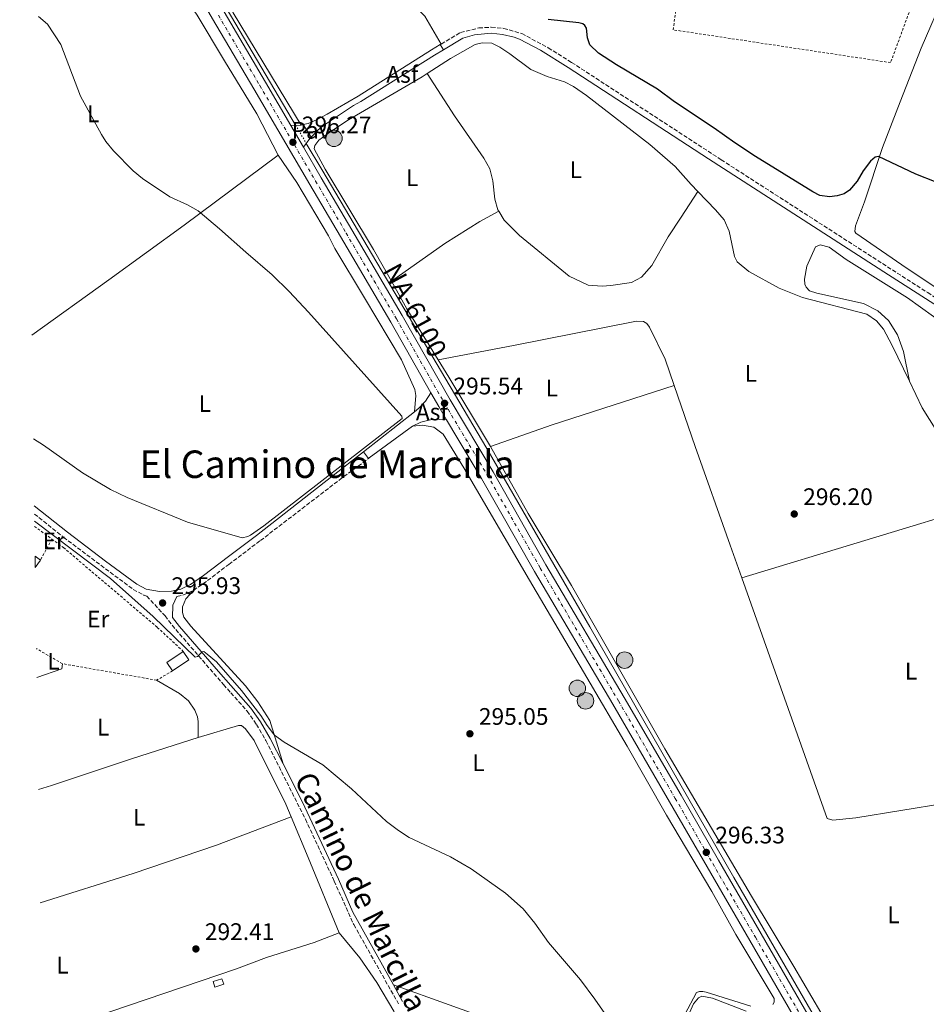
# Model space of a CAD drawing. Units: metres. Extents: x 601163 to 604627, y 4692152 to 4694515.
# Drawn here: x 601174 to 601554, y 4693078 to 4693490 of the extents above; entities that cross this region are included whole.
import ezdxf
from ezdxf.enums import TextEntityAlignment as Align

# ---------------------------------------------------------------- set-up
doc = ezdxf.new("R2010")
doc.units = ezdxf.units.M
doc.header["$MEASUREMENT"] = 0
for name, pattern in [('DGN Style 2', [1.7399219301090239, 1.043953158065414, -0.6959687720436097]), ('DGN Style 3', [2.435890702152634, 1.739921930109024, -0.6959687720436097]), ('DGN Style 4', [2.7856150101045474, 1.391937544087219, -0.6959687720436097, 0.001739921930109024, -0.6959687720436097]), ('DGN Style 5', [1.217945351076317, 0.5219765790327072, -0.6959687720436097])]:
    doc.linetypes.add(name, pattern=pattern)
for name, color, linetype, lineweight in [('Acequia sin especificar', 4, 'Continuous', 0), ('Acequia sin especificar no vista', 4, 'DGN Style 5', 0), ('Asfalto', 7, 'Continuous', 0), ('Camino', 7, 'DGN Style 3', 0), ('Carretera', 9, 'Continuous', 0), ('Caseta-cabaña', 1, 'Continuous', 0), ('Cota de punto acotado terreno', 7, 'Continuous', 0), ('Curva de nivel directora', 30, 'Continuous', 30), ('Curva de nivel intermedia', 30, 'Continuous', 0), ('Edificio', 1, 'Continuous', 13), ('Eje de carretera', 7, 'DGN Style 4', 0), ('Etiqueta de uso rústico', 92, 'Continuous', 0), ('Línea blanca (vial)', 7, 'Continuous', 13), ('Línea de asfalto', 7, 'Continuous', 13), ('Línea de cambio de uso (parcela vista)', 92, 'Continuous', 0), ('Línea de pavimento', 1, 'Continuous', 0), ('Margen derecho', 7, 'Continuous', 0), ('Pavimento', 7, 'Continuous', 0), ('Pozo puntual', 7, 'Continuous', 0), ('Punto acotado terreno (símbolo)', 7, 'Continuous', 0), ('Tela metálica o alambrada', 7, 'DGN Style 2', 0), ('Texto de Carretera Red Local', 1, 'Continuous', 0), ('Texto de Área (paraje) menor', 7, 'Continuous', 0)]:
    doc.layers.add(name, color=color, linetype=linetype, lineweight=lineweight)
doc.styles.add('Style-Arial', font='arial.ttf')

# ---------------------------------------------------------------- blocks, each defined once
blk = doc.blocks.new('5POZO')
at = {"layer": 'Acequia sin especificar', "linetype": 'Continuous', "lineweight": 0}
h = blk.add_hatch(color=151, dxfattribs=at)
edge = h.paths.add_edge_path()
edge.add_arc((0, 0), 0.3456, 0, 360)
at = {"layer": 'Acequia sin especificar', "color": 4, "linetype": 'Continuous', "lineweight": 0}
blk.add_circle((0, 0), 0.3456, dxfattribs=at)
blk = doc.blocks.new('5PATER')
at = {"layer": 'Punto acotado terreno (símbolo)', "linetype": 'Continuous', "lineweight": 0}
h = blk.add_hatch(color=51, dxfattribs=at)
edge = h.paths.add_edge_path()
edge.add_ellipse((0, 0), major_axis=(-0.1095731443231308, -0.1110710700762829), ratio=0.9994222409660317, start_angle=0, end_angle=360)

msp = doc.modelspace()

# ---------------------------------------------------------------- linework, layer by layer
at = {"layer": 'Acequia sin especificar', "color": 4, "linetype": 'Continuous', "lineweight": 0}
for points in [[(601194.4600000001, 4693650.230000001, 297.4900000000052), (601217.1900000004, 4693577.039999999, 297.3500000000058), (601230.8300000001, 4693546.58, 296.9600000000065), (601259.0099999999, 4693497.480000001, 296.8300000000018), (601289.4500000002, 4693445.970000001, 296.1199999999953)], [(601293.9199999999, 4693438.41, 296.0200000000041), (601300.3799999999, 4693427.470000001, 295.8699999999953), (601369.4800000006, 4693310.630000001, 295.2899999999936), (601412.6699999999, 4693236.07, 295.1999999999971), (601472.8899999997, 4693131.140000001, 296.1300000000047), (601553.8099999996, 4692991.57, 294.3600000000006), (601591.0599999996, 4692928.710000001, 294.2299999999959)]]:
    msp.add_polyline3d(points, dxfattribs=at)
at = {"layer": 'Acequia sin especificar no vista', "color": 4, "linetype": 'DGN Style 5', "lineweight": 0, "extrusion": (0.005794696631676828, -0.009800426519620079, 0.9999351844649633), "elevation": -42217.38159539043, "flags": 128}
msp.add_lwpolyline([(601277.6377359178, 4693257.616914667), (601282.1082403592, 4693250.056551578)], dxfattribs=at)
at = {"layer": 'Camino', "color": 7, "linetype": 'DGN Style 3', "lineweight": 0, "extrusion": (-0.01684210546392948, -0.009952153228851532, 0.9998086307537316), "elevation": -56541.06654849158, "flags": 128}
msp.add_lwpolyline([(-3734816.845933856, 2904878.692088952), (-3734816.845933856, 2904879.203264072)], dxfattribs=at)
at = {"layer": 'Camino', "color": 7, "linetype": 'DGN Style 3', "lineweight": 0, "elevation": 296.0299999999989, "flags": 128}
msp.add_lwpolyline([(601239.7699999987, 4693248.739999998), (601242.280000001, 4693249.289999999), (601246.6200000016, 4693251.289999999)], dxfattribs=at)
at = {"layer": 'Camino', "color": 7, "linetype": 'DGN Style 3', "lineweight": 0}
for points in [[(601350.4400000013, 4693480, 297.2299999999959), (601358.5199999993, 4693484.820000002, 297.5599999999976), (601366.1299999978, 4693486.730000002, 297.6100000000006), (601371.3599999981, 4693487.04, 297.679999999993), (601376.5700000006, 4693486.56, 297.7799999999989), (601384.11, 4693484.390000002, 297.9799999999959), (601395.2399999988, 4693478.430000001, 298.3600000000006), (601404.9799999997, 4693472.330000003, 298.6499999999944), (601467.6299999974, 4693431.57, 298.3699999999955), (601554.129999999, 4693375.920000004, 298.7200000000013), (601641.3999999971, 4693320.080000004, 300.3699999999954), (601693.8000000009, 4693286.25, 300.9199999999983), (601715.5399999982, 4693271.960000004, 301.3600000000005), (601719.4999999988, 4693268.910000001, 301.2100000000065), (601726.6499999991, 4693262, 301.1900000000024)], [(601246.6200000016, 4693251.289999999, 296.0299999999989), (601252.5000000001, 4693255.359999999, 296.0299999999989), (601261.4499999998, 4693262.120000001, 295.9700000000011), (601274.7100000011, 4693272.13, 295.8699999999955), (601307.7399999984, 4693297.480000001, 294.9600000000065), (601319.8999999977, 4693306.480000001, 294.9600000000065)], [(601180.0699999991, 4693283.239999999, 295.4299999999931), (601192.2899999989, 4693273.5, 295.5299999999988), (601221.4699999992, 4693251.640000002, 295.5399999999937), (601225.8700000002, 4693249.309999999, 295.7899999999936), (601227.1499999987, 4693248.899999999, 295.8500000000059), (601234.7500000006, 4693240.580000003, 296), (601239.2399999988, 4693234.880000001, 295.6900000000023), (601259.2600000015, 4693211.830000003, 294.1699999999984), (601262.3199999994, 4693208.390000002, 294.1199999999955), (601269.1299999978, 4693200.730000001, 294.0399999999936), (601273.0700000006, 4693195.170000004, 294.0399999999936), (601277.0200000001, 4693188.370000001, 294.199999999997), (601293.5599999982, 4693155.460000004, 294.0299999999989), (601305.6099999981, 4693129.580000004, 294.0399999999936), (601313.8099999989, 4693111.330000003, 293.7200000000012), (601332.4999999995, 4693078.230000001, 293.3800000000049)]]:
    msp.add_polyline3d(points, dxfattribs=at)
at = {"layer": 'Carretera', "color": 9, "linetype": 'Continuous', "lineweight": 0}
for points in [[(601259.5500000004, 4693493.469999998, 297.1900000000023), (601276.8599999996, 4693464.100000002, 296.8600000000006), (601287.4500000001, 4693445.930000001, 296.4100000000035), (601292.7399999984, 4693436.870000001, 296.179999999993), (601300.2100000005, 4693424.05, 295.8699999999953), (601312.9899999991, 4693402.270000001, 295.6999999999971), (601334.0700000013, 4693366.309999999, 295.5399999999936), (601354.1799999991, 4693330.989999998, 295.5399999999936), (601372.1200000008, 4693300.930000001, 295.5399999999936), (601394.2800000004, 4693262.010000001, 295.5399999999936), (601427.0199999991, 4693206.420000002, 295.6999999999971), (601450.8199999994, 4693165.600000001, 296.1999999999971), (601466.5199999993, 4693138.289999999, 296.3600000000006), (601484.3899999995, 4693107.489999998, 296.5299999999988), (601506.1999999982, 4693069.87, 296.5299999999988)], [(601501.3999999992, 4693067.080000003, 296.5299999999988), (601479.5799999972, 4693104.699999998, 296.5299999999988), (601461.7100000014, 4693135.510000001, 296.3600000000006), (601446.0100000014, 4693162.82, 296.1999999999971), (601422.219999998, 4693203.609999999, 295.6999999999971), (601389.4699999981, 4693259.230000001, 295.5399999999936), (601367.3099999985, 4693298.13, 295.5399999999936), (601352.63, 4693322.73, 295.5399999999936), (601349.3799999979, 4693328.190000002, 295.5399999999936), (601346.0699999998, 4693333.999999999, 295.5399999999936), (601329.2600000012, 4693363.52, 295.5399999999936), (601308.1900000024, 4693399.460000001, 295.6999999999971), (601295.4200000028, 4693421.230000001, 295.8699999999953), (601271.969999999, 4693461.21, 296.8600000000006), (601254.6499999987, 4693490.609999999, 297.1900000000023)]]:
    msp.add_polyline3d(points, dxfattribs=at)
at = {"layer": 'Caseta-cabaña', "color": 1, "linetype": 'Continuous', "lineweight": 0, "extrusion": (-0.04110208617254221, -0.01388096769792799, 0.9990585254368406), "elevation": -89563.53241761438, "flags": 128}
msp.add_lwpolyline([(-4253985.594713795, 2069337.6166213), (-4253985.597497907, 2069333.698012842), (-4253988.004009907, 2069333.698012842), (-4253988.001225795, 2069337.6166213), (-4253985.594713795, 2069337.6166213)], close=True, dxfattribs=at)
at = {"layer": 'Caseta-cabaña', "color": 1, "linetype": 'Continuous', "lineweight": 0, "extrusion": (-0.04110208617254221, -0.01388096769792799, 0.9990585254368406), "elevation": -89563.53241761439, "flags": 128}
msp.add_lwpolyline([(-4253985.597497907, 2069333.698012842), (-4253988.004009907, 2069333.698012842), (-4253988.001225795, 2069337.6166213), (-4253985.594713795, 2069337.6166213), (-4253985.597497907, 2069333.698012842)], dxfattribs=at)
at = {"layer": 'Curva de nivel directora', "color": 30, "linetype": 'Continuous', "lineweight": 30, "elevation": 300, "flags": 128}
msp.add_lwpolyline([(601557.6699999995, 4693422.150000001), (601549.2099999993, 4693425.480000001), (601533.4800000003, 4693432.949999999), (601532.1300000002, 4693432.680000001), (601530.1099999996, 4693430.960000002), (601527.119999999, 4693426.86), (601524.5899999988, 4693422.550000001), (601521.4100000004, 4693418.840000001), (601519.1900000008, 4693417.340000001), (601516.2200000002, 4693416.449999999), (601513.0499999986, 4693415.970000001), (601508.9200000003, 4693416.560000001), (601505.9999999988, 4693418.100000001), (601482.0099999986, 4693432.92), (601473.3600000006, 4693438.600000001), (601464.7599999997, 4693444.789999999), (601448.0599999984, 4693455.810000001), (601440.9500000007, 4693461.100000001), (601423.7499999986, 4693471.289999999), (601416.2899999998, 4693476.15), (601412.6399999997, 4693479.670000001), (601411.6200000005, 4693482.57), (601411.2000000002, 4693486.62), (601410.5900000001, 4693487.770000001), (601409.7099999995, 4693488.510000001), (601408.089999999, 4693488.910000001), (601395.1299999993, 4693490.230000001)], dxfattribs=at)
at = {"layer": 'Curva de nivel intermedia', "color": 30, "linetype": 'Continuous', "lineweight": 0, "elevation": 294.9999999999999, "flags": 128}
for points in [[(601181.7700000001, 4693491.529999998), (601185.5800000011, 4693488.279999998), (601191.1500000012, 4693479.789999999), (601199.380000001, 4693458.159999999), (601208.1299999995, 4693442.180000001), (601209.9800000003, 4693439.140000001), (601213.150000002, 4693435.279999998), (601221.4100000011, 4693426.9), (601225.2800000003, 4693423.730000001), (601236.8200000003, 4693416.08), (601244.2300000022, 4693412.679999998), (601248.5700000008, 4693410.180000001), (601257.6100000021, 4693402.680000001), (601268.5900000012, 4693392.850000001), (601279.6300000009, 4693383.359999999), (601286.79, 4693376.380000001), (601294.8200000012, 4693367.81), (601333.8800000009, 4693324.23), (601334.0799999998, 4693323.220000001), (601276.1399999994, 4693278.300000002), (601270.6200000008, 4693274.430000001), (601269.4699999996, 4693273.819999999), (601267.0300000011, 4693273.34), (601244.190000002, 4693279.800000001), (601218.8600000007, 4693290.13), (601211.9299999994, 4693293.51), (601200.1800000013, 4693300.45), (601183.9000000004, 4693312.079999999), (601179.6199999999, 4693314.730000001)], [(601180.1100000016, 4693280.3), (601211.8800000002, 4693256.26), (601229.86, 4693240.359999999), (601247.3300000002, 4693223.32), (601248.3400000005, 4693223.609999998), (601250.2600000005, 4693225.539999997), (601250.94, 4693225.75), (601252.440000002, 4693224.560000001), (601256.290000001, 4693221.349999999), (601266.8299999998, 4693209.390000001), (601274.8400000008, 4693198.880000001), (601277.5200000008, 4693194.649999999), (601280.5400000005, 4693190.680000001), (601284.5800000017, 4693187.699999998), (601300.78, 4693178.25), (601312.8400000011, 4693168.16), (601327.4900000005, 4693154.539999999), (601332.5599999998, 4693150.730000001), (601336.9600000009, 4693147.779999998), (601354.2900000003, 4693139.729999999), (601362.9200000004, 4693134.720000001), (601377.2700000004, 4693124.499999999), (601384.7699999993, 4693117.889999999), (601389.5900000005, 4693112.02), (601395.2800000013, 4693103.800000001), (601408.7800000019, 4693088.17), (601414.7600000009, 4693080.15), (601420.9200000011, 4693071.319999999)], [(601450.4000000008, 4693065.67), (601456.0300000013, 4693078.190000001), (601458.1799999992, 4693080.699999998), (601459.6000000008, 4693081.440000001), (601464.0600000002, 4693080.51), (601478.0800000014, 4693075.180000001)]]:
    msp.add_lwpolyline(points, dxfattribs=at)
at = {"layer": 'Edificio', "color": 1, "linetype": 'Continuous', "lineweight": 13, "elevation": 298.9900000000052, "flags": 128}
msp.add_lwpolyline([(601180.4000000004, 4693260.880000001), (601180.3300000001, 4693265.550000001), (601182.5700000003, 4693263.960000001), (601180.4000000004, 4693260.880000001)], close=True, dxfattribs=at)
at = {"layer": 'Edificio', "color": 51, "linetype": 'Continuous', "lineweight": 13, "elevation": 298.9900000000052, "flags": 128}
for points in [[(601180.3300000001, 4693265.550000001), (601182.5700000003, 4693263.960000001)], [(601182.5700000003, 4693263.960000001), (601180.4000000004, 4693260.880000001)]]:
    msp.add_lwpolyline(points, dxfattribs=at)
at = {"layer": 'Edificio', "color": 1, "linetype": 'Continuous', "lineweight": 13, "extrusion": (-0.1080063405027852, 0.1585329118065343, 0.9814285232686781), "elevation": 679383.7569852921, "flags": 128}
msp.add_lwpolyline([(-3139344.90672232, -3474303.043100892), (-3139336.630177147, -3474303.043100892), (-3139336.631264557, -3474307.369889403), (-3139344.90780973, -3474307.369889404), (-3139344.90672232, -3474303.043100892)], close=True, dxfattribs=at)
at = {"layer": 'Edificio', "color": 51, "linetype": 'Continuous', "lineweight": 13, "extrusion": (-0.1080063405041006, 0.1585329118084651, 0.9814285232682214), "elevation": 679383.7569935624, "flags": 128}
msp.add_lwpolyline([(-3139336.630177147, -3474303.043099274), (-3139336.631264557, -3474307.369887785), (-3139344.90780973, -3474307.369887785)], dxfattribs=at)
at = {"layer": 'Edificio', "color": 51, "linetype": 'Continuous', "lineweight": 13, "extrusion": (-0.1080063405017565, 0.1585329118072347, 0.9814285232686781), "elevation": 679383.7569891977, "flags": 128}
msp.add_lwpolyline([(-3139344.907786763, -3474307.369909392), (-3139344.906699353, -3474303.043120881), (-3139336.63015418, -3474303.043120881)], dxfattribs=at)
at = {"layer": 'Eje de carretera', "color": 7, "linetype": 'DGN Style 4', "lineweight": 0}
msp.add_polyline3d([(601257.1000000002, 4693492.040000001, 297.1900000000023), (601274.4200000007, 4693462.65, 296.8600000000005), (601297.8200000006, 4693422.640000001, 295.8699999999955), (601310.5900000003, 4693400.86, 295.6999999999971), (601331.6700000003, 4693364.91, 295.5399999999937), (601351.7800000003, 4693329.59, 295.5399999999937), (601369.7199999975, 4693299.530000002, 295.5399999999937), (601391.8799999993, 4693260.620000001, 295.5399999999937), (601424.6200000002, 4693205.010000002, 295.6999999999971), (601448.4099999993, 4693164.210000001, 296.1999999999972), (601464.1099999992, 4693136.899999999, 296.3600000000007), (601481.9799999995, 4693106.09, 296.5299999999988), (601503.7999999993, 4693068.480000001, 296.5299999999988)], dxfattribs=at)
at = {"layer": 'Línea blanca (vial)', "color": 7, "linetype": 'Continuous', "lineweight": 13, "extrusion": (0.01105145037490238, -0.01892743675055547, 0.9997597799384935), "elevation": -81893.46377112882, "flags": 128}
msp.add_lwpolyline([(2885814.785661545, 3749046.260940074), (2885814.785661544, 3749035.76710379)], dxfattribs=at)
at = {"layer": 'Línea blanca (vial)', "color": 7, "linetype": 'Continuous', "lineweight": 13, "elevation": 295.5399999999937, "flags": 128}
msp.add_lwpolyline([(601346.0699999994, 4693334), (601349.3799999974, 4693328.190000003), (601352.6299999995, 4693322.730000001)], dxfattribs=at)
at = {"layer": 'Línea blanca (vial)', "color": 7, "linetype": 'Continuous', "lineweight": 13}
for points in [[(601173.8999999978, 4693710.030000002, 298.1699999999983), (601174.8799999991, 4693706.980000002, 298.1600000000036), (601194.6799999983, 4693644.420000002, 297.3500000000058), (601208.4600000004, 4693600.730000001, 297.1900000000023), (601214.6799999987, 4693580.719999999, 297.1900000000023), (601216.3099999981, 4693575.940000002, 297.1900000000023), (601218.0499999993, 4693571.180000001, 297.1900000000023), (601219.8900000011, 4693566.460000001, 297.1900000000023), (601221.8299999969, 4693561.780000003, 297.1900000000023), (601223.8799999988, 4693557.140000001, 297.1900000000023), (601226.02, 4693552.550000002, 297.1900000000023), (601228.260000002, 4693548.010000002, 297.1900000000023), (601230.6000000021, 4693543.510000003, 297.1900000000023), (601233.0399999984, 4693539.06, 297.1900000000023), (601235.5700000009, 4693534.670000002, 297.1900000000023), (601238.2499999986, 4693530.24, 297.1900000000023), (601259.5499999999, 4693493.469999999, 297.1900000000023), (601276.8599999992, 4693464.100000003, 296.8600000000005), (601287.4499999996, 4693445.930000001, 296.4100000000036)], [(601174.1999999996, 4693689.59, 297.9700000000013), (601189.2699999991, 4693642.710000002, 297.3500000000058), (601203.0399999978, 4693599.030000002, 297.1900000000023), (601209.2800000008, 4693578.969999999, 297.1900000000023), (601210.9599999993, 4693574.050000002, 297.1900000000023), (601212.7399999986, 4693569.180000001, 297.1900000000023), (601214.6299999995, 4693564.34, 297.1900000000023), (601216.620000001, 4693559.550000002, 297.1900000000023), (601218.7100000009, 4693554.800000003, 297.1900000000023), (601220.8999999971, 4693550.100000001, 297.1900000000023), (601223.1999999991, 4693545.440000001, 297.1900000000023), (601225.5899999986, 4693540.840000001, 297.1900000000023), (601228.0899999997, 4693536.29, 297.1900000000023), (601230.6800000003, 4693531.789999999, 297.1900000000023), (601233.3700000015, 4693527.350000001, 297.1900000000023), (601254.6499999982, 4693490.61, 297.1900000000023), (601271.9699999986, 4693461.210000001, 296.8600000000005), (601295.4200000024, 4693421.230000002, 295.8699999999955), (601308.1900000019, 4693399.460000002, 295.6999999999971), (601329.2600000007, 4693363.52, 295.5399999999937), (601346.0699999994, 4693334, 295.5399999999937)], [(601292.7399999979, 4693436.870000003, 296.179999999993), (601300.2100000001, 4693424.050000001, 295.8699999999955), (601312.9899999986, 4693402.270000001, 295.6999999999971), (601334.0700000009, 4693366.31, 295.5399999999937), (601354.1799999987, 4693330.989999999, 295.5399999999937), (601372.1200000005, 4693300.930000001, 295.5399999999937), (601394.2799999999, 4693262.010000002, 295.5399999999937), (601427.0199999987, 4693206.420000004, 295.6999999999971), (601450.8199999989, 4693165.600000001, 296.1999999999972), (601466.5199999987, 4693138.29, 296.3600000000007), (601484.389999999, 4693107.489999998, 296.5299999999988), (601506.1999999977, 4693069.870000001, 296.5299999999988), (601528.489999997, 4693031.649999999, 295.3699999999953), (601544.7899999982, 4693003.680000001, 294.7100000000063), (601569.1799999984, 4692962.09, 294.3800000000048), (601588.8700000005, 4692928.550000002, 294.2299999999959)], [(601352.6299999995, 4693322.730000001, 295.5399999999937), (601367.3099999981, 4693298.13, 295.5399999999937), (601389.4699999976, 4693259.230000001, 295.5399999999937), (601422.2199999974, 4693203.61, 295.6999999999971), (601446.0100000009, 4693162.82, 296.1999999999972), (601461.7100000009, 4693135.510000002, 296.3600000000007), (601479.5799999967, 4693104.699999999, 296.5299999999988), (601501.3999999987, 4693067.080000004, 296.5299999999988), (601523.6799999991, 4693028.850000002, 295.3699999999953), (601539.989999997, 4693000.870000001, 294.7100000000063), (601564.3900000006, 4692959.280000003, 294.3800000000048), (601582.9200000003, 4692927.7, 294.2400000000054)]]:
    msp.add_polyline3d(points, dxfattribs=at)
at = {"layer": 'Línea de asfalto', "color": 7, "linetype": 'Continuous', "lineweight": 13, "extrusion": (-0.002209618067079929, 0.003267745020300572, 0.9999922196849733), "elevation": 14305.55891116288, "flags": 128}
msp.add_lwpolyline([(601349.1887094906, 4693458.051890189), (601350.608728122, 4693455.95187898)], dxfattribs=at)
at = {"layer": 'Línea de asfalto', "color": 7, "linetype": 'Continuous', "lineweight": 13, "extrusion": (0.02521945598566351, -0.03913879963654588, 0.9989154786080741), "elevation": -168235.5904691979, "flags": 128}
msp.add_lwpolyline([(3047657.932669504, 3615725.174829108), (3047657.932669503, 3615718.946354173)], dxfattribs=at)
at = {"layer": 'Línea de asfalto', "color": 7, "linetype": 'Continuous', "lineweight": 13, "extrusion": (-0.002895998291118843, -0.002272620091334111, 0.9999932241729533), "elevation": -12112.59652612535, "flags": 128}
msp.add_lwpolyline([(601316.1925325214, 4693293.90265248), (601337.5627325089, 4693310.67269579)], dxfattribs=at)
at = {"layer": 'Línea de asfalto', "color": 7, "linetype": 'Continuous', "lineweight": 13, "extrusion": (0.5912939078922522, -0.8063098846046827, 0.01535853112416991), "elevation": -3428698.082586492, "flags": 128}
msp.add_lwpolyline([(3260358.265308029, 52960.97292091687), (3260358.637329535, 52960.97292091687), (3260381.20054132, 52961.53298697621)], dxfattribs=at)
at = {"layer": 'Línea de asfalto', "color": 7, "linetype": 'Continuous', "lineweight": 13, "extrusion": (-0.005028366733840615, 0.006975626401507342, 0.9999630273986618), "elevation": 30010.04470525866, "flags": 128}
msp.add_lwpolyline([(601311.7406319972, 4693214.156936187), (601313.7807570589, 4693211.326867334)], dxfattribs=at)
at = {"layer": 'Línea de asfalto', "color": 7, "linetype": 'Continuous', "lineweight": 13}
for points in [[(601292.6399999995, 4693446.250000001, 296.3099999999977), (601294.6800000003, 4693446.77, 296.0800000000019), (601298.1900000017, 4693448.260000003, 296.0800000000019), (601302.5899999985, 4693450.670000002, 296.1499999999943), (601315.5700000003, 4693458.160000003, 296.3699999999953), (601346.3199999996, 4693477.550000002, 297.0700000000069), (601349.9999999988, 4693479.739999998, 297.2200000000012)], [(601296.0100000004, 4693441.020000001, 296.020000000004), (601298.8400000001, 4693444.070000002, 296.0299999999989), (601301.5699999991, 4693446.180000002, 296.1199999999954), (601313.7499999986, 4693454.210000004, 296.3200000000069), (601316.8199999997, 4693455.949999999, 296.3699999999953), (601347.6400000006, 4693475.390000001, 297.0700000000069), (601351.4200000004, 4693477.640000002, 297.2299999999959)], [(601339.2299999996, 4693326.080000003, 295.0299999999989), (601341.0799999982, 4693327.530000002, 295.0399999999935), (601343.7699999993, 4693330.45, 295.0399999999935), (601346.0699999994, 4693334, 295.5399999999937)], [(601338.3899999993, 4693320.050000003, 295.5200000000042), (601341.8999999985, 4693321.680000001, 295.5200000000042), (601347.1000000021, 4693322.920000002, 295.5200000000042), (601352.6299999995, 4693322.730000001, 295.5399999999937)]]:
    msp.add_polyline3d(points, dxfattribs=at)
at = {"layer": 'Línea de cambio de uso (parcela vista)', "color": 92, "linetype": 'Continuous', "lineweight": 0, "extrusion": (0.3014591966936159, 0.1754698199739692, 0.9371940540822603), "elevation": 1005099.990771906, "flags": 128}
msp.add_lwpolyline([(3753734.709051854, -2699700.768220115), (3753759.74148637, -2699700.080163305), (3753772.992063623, -2699700.309515575)], dxfattribs=at)
at = {"layer": 'Línea de cambio de uso (parcela vista)', "color": 92, "linetype": 'Continuous', "lineweight": 0, "extrusion": (0.214600656064985, -0.6553572182017181, 0.7241916010058275), "elevation": -2946527.237834057, "flags": 128}
msp.add_lwpolyline([(2032132.951043484, 3094764.234997022), (2032079.320333371, 3094764.467015982), (2032051.842537079, 3094763.741956731)], dxfattribs=at)
at = {"layer": 'Línea de cambio de uso (parcela vista)', "color": 92, "linetype": 'Continuous', "lineweight": 0, "extrusion": (-0.01065974180919628, -0.003241165672380819, 0.9999379304485081), "elevation": -21327.63231074167, "flags": 128}
msp.add_lwpolyline([(601445.2866945381, 4693212.005134606), (601548.3336318451, 4693243.335299171)], dxfattribs=at)
at = {"layer": 'Línea de cambio de uso (parcela vista)', "color": 92, "linetype": 'Continuous', "lineweight": 0, "extrusion": (0.003956541460590964, -0.0004375021798313922, 0.9999920771543709), "elevation": 617.893770024687, "flags": 128}
msp.add_lwpolyline([(601175.1968257211, 4693215.509489758), (601185.7169016417, 4693219.219490113), (601185.946899841, 4693221.299490313)], dxfattribs=at)
at = {"layer": 'Línea de cambio de uso (parcela vista)', "color": 92, "linetype": 'Continuous', "lineweight": 0, "extrusion": (-0.7296357803502813, -0.3021905199425495, 0.6134431658185523), "elevation": -1856768.943993218, "flags": 128}
msp.add_lwpolyline([(-4105903.318584228, 1442647.314084583), (-4105884.857971794, 1442647.466033543), (-4105850.793013936, 1442647.263434929)], dxfattribs=at)
at = {"layer": 'Línea de cambio de uso (parcela vista)', "color": 92, "linetype": 'Continuous', "lineweight": 0}
for points in [[(601584.2699999996, 4693361.369999999, 298.820000000007), (601582.5599999996, 4693362.460000001, 298.7799999999988), (601566.7800000003, 4693372, 298.7799999999988), (601545.5199999996, 4693386.039999999, 298.2899999999936), (601524.0599999996, 4693400.83, 298.1199999999953), (601523.6500000004, 4693401.57, 298.1199999999953), (601523.8399999999, 4693403.939999999, 298.1199999999953), (601527.5899999999, 4693413.880000001, 298.4499999999971), (601535.2100000001, 4693436.67, 300.2700000000041), (601542.5800000001, 4693455.82, 301.5899999999965), (601551.3499999996, 4693478.27, 302.4100000000035), (601561.3399999999, 4693501.279999999, 303.8999999999942), (601569.6600000003, 4693518.460000001, 305.3800000000047), (601577.0300000003, 4693535.92, 305.7100000000065), (601592.8399999999, 4693573.26, 307.5299999999988), (601596.1200000001, 4693583.27, 307.5299999999988), (601597.3700000001, 4693591.52, 307.5299999999988), (601597.4400000004, 4693593.939999999, 307.4700000000012)], [(601291.7100000001, 4693446.01, 296.4100000000035), (601263.2400000002, 4693493.07, 296.2400000000052), (601258.9000000004, 4693501.77, 296.3600000000006), (601241.3600000005, 4693531, 296.6900000000023), (601234.7300000006, 4693542.619999999, 296.6900000000023), (601228.0800000001, 4693554.949999999, 296.8600000000006), (601228.0300000003, 4693557.710000001, 296.8600000000006), (601228.7699999996, 4693559.180000001, 296.8600000000006), (601232.4800000006, 4693563.189999999, 297.0200000000041), (601234.6799999997, 4693564.470000001, 297.1900000000023), (601236.7300000006, 4693564.890000001, 297.1900000000023), (601239.0499999998, 4693564.82, 297.1900000000023), (601243.9400000004, 4693563.49, 297.3500000000058), (601254.1399999997, 4693558.42, 297.5200000000041), (601264.6900000004, 4693552.27, 297.679999999993), (601282.5499999998, 4693542.680000001, 297.679999999993), (601291.9000000004, 4693536.76, 298.0099999999948), (601300.5, 4693530.24, 297.5200000000041), (601316.3499999996, 4693518.199999999, 297.679999999993), (601327.5999999996, 4693508.039999999, 297.679999999993), (601343.5300000003, 4693491.609999999, 297.5200000000041), (601350.4400000004, 4693480, 297.2299999999959)], [(601176.3399999999, 4693541.16, 295.7899999999936), (601204.5499999998, 4693550.01, 295.3500000000058), (601206.3300000001, 4693550.199999999, 295.179999999993), (601207.5800000001, 4693550.01, 295.179999999993), (601209.5999999996, 4693548.850000001, 295.179999999993), (601216.2800000003, 4693540.91, 295.179999999993), (601237.1100000005, 4693508.33, 295.5200000000041), (601248.2100000001, 4693492.130000001, 296.179999999993), (601259.6699999999, 4693473.02, 296.3399999999965), (601273.25, 4693450.800000001, 296.0099999999948), (601282.2000000002, 4693433.430000001, 295.8500000000058)], [(601344.4900000002, 4693467.689999999, 296.5), (601354.3099999996, 4693473.949999999, 296.6399999999995), (601364.5599999996, 4693479.789999999, 296.9700000000012), (601367.5300000003, 4693480.550000001, 296.9700000000012), (601371.6500000004, 4693480.430000001, 297.1399999999995), (601374.9699999997, 4693478.680000001, 297.1399999999995), (601379.0999999996, 4693475.859999999, 297.1399999999995), (601387.9000000004, 4693469.4, 297.4700000000012), (601394.7999999998, 4693466.449999999, 297.3000000000029), (601401.9699999997, 4693464.180000001, 297.3000000000029), (601405.8300000001, 4693462.17, 297.3000000000029), (601411.3099999996, 4693458.4, 297.3000000000029), (601437.7999999998, 4693437.890000001, 297.3000000000029), (601448.3700000001, 4693428.67, 297.3000000000029), (601455.0099999999, 4693421.130000001, 297.3000000000029), (601457.7999999998, 4693418.27, 297.2100000000065)], [(601329.5499999998, 4693380.67, 295.570000000007), (601322.0899999999, 4693393.99, 295.4900000000052), (601301.7800000003, 4693427.630000001, 295.820000000007), (601297.2199999997, 4693436.130000001, 295.820000000007), (601297.4199999999, 4693437.539999999, 295.820000000007), (601299.1699999999, 4693439.779999999, 295.820000000007), (601303.75, 4693443.17, 295.820000000007), (601311.5700000003, 4693448.33, 295.820000000007), (601342.3799999999, 4693466.34, 296.4799999999959), (601344.4900000002, 4693467.689999999, 296.5)], [(601344.4900000002, 4693467.689999999, 296.5), (601356.04, 4693449.960000001, 296.5), (601368.2599999999, 4693432.24, 296.5), (601370.7699999996, 4693427.789999999, 296.6699999999983), (601372.0099999999, 4693422.720000001, 296.5), (601372.9100000003, 4693415.029999999, 296.1699999999983), (601374.1399999997, 4693410.640000001, 296.1699999999983), (601374.4900000002, 4693410.07, 296.1499999999942)], [(601282.2000000002, 4693433.430000001, 295.8500000000058), (601242.79, 4693404.15, 294.5299999999988), (601211.1600000003, 4693381.27, 294.0299999999988), (601178.9900000002, 4693358.109999999, 294.0299999999988)], [(601282.2000000002, 4693433.430000001, 295.8500000000058), (601290.0099999999, 4693421.980000001, 295.679999999993), (601303.2599999999, 4693399.730000001, 295.5200000000041), (601305.8399999999, 4693394.470000001, 295.5200000000041), (601318.3399999999, 4693373.77, 295.0200000000041), (601333.8399999999, 4693347.75, 294.8600000000006), (601339.4199999999, 4693335.34, 294.6900000000023), (601339.8300000001, 4693332.91, 294.6900000000023), (601339.2300000006, 4693326.08, 295.0299999999988)], [(601374.4900000002, 4693410.07, 296.1499999999942), (601376.79, 4693406.26, 296.0099999999948), (601383.1600000003, 4693399.789999999, 295.8500000000058), (601403.9600000001, 4693382.84, 295.679999999993), (601411.9500000002, 4693379.09, 295.5099999999948), (601417.7599999999, 4693378.630000001, 295.5099999999948), (601421.4100000003, 4693378.850000001, 295.3500000000058), (601430.1200000001, 4693380.230000001, 295.679999999993), (601434.2999999998, 4693382.41, 295.8500000000058), (601438.6699999999, 4693387.350000001, 295.8500000000058), (601445.4500000002, 4693399.26, 296.5), (601450.8300000001, 4693407.529999999, 296.5), (601457.7999999998, 4693418.27, 297.2100000000065)], [(601457.7999999998, 4693418.27, 297.2100000000065), (601465.25, 4693410.630000001, 296.9700000000012), (601468.8499999996, 4693406.449999999, 296.8099999999977), (601471.0199999996, 4693401.66, 296.8099999999977), (601473.29, 4693391, 296.8099999999977), (601474.3799999999, 4693388.77, 296.8099999999977), (601479.1900000004, 4693384.730000001, 296.8099999999977), (601491.9100000003, 4693377.75, 296.8099999999977), (601501.6500000004, 4693373.930000001, 296.8099999999977), (601528.6299999999, 4693366.930000001, 296.8099999999977), (601532.6299999999, 4693364.109999999, 296.8099999999977), (601535.6799999997, 4693360.609999999, 296.8099999999977), (601539.1500000004, 4693354.130000001, 296.8099999999977), (601546.5099999999, 4693338.800000001, 297.0899999999965)], [(601374.4900000002, 4693410.07, 296.1499999999942), (601366.5300000003, 4693405.720000001, 295.9900000000052), (601351.9699999997, 4693396.480000001, 295.9900000000052), (601329.5499999998, 4693380.67, 295.570000000007)], [(601546.5099999999, 4693338.800000001, 297.0899999999965), (601543.9699999997, 4693351.350000001, 297.75), (601541.4400000004, 4693358.300000001, 298.0800000000018), (601537.6399999997, 4693364.300000001, 298.0800000000018), (601533.2999999998, 4693368.27, 298.0800000000018), (601527.2800000003, 4693371.430000001, 298.0800000000018), (601507.7400000002, 4693375.75, 298.0800000000018), (601504.6299999999, 4693376.619999999, 297.9100000000035), (601503.2800000003, 4693378.230000001, 297.9100000000035), (601502.6600000003, 4693379.51, 297.9100000000035), (601502.5199999996, 4693381.609999999, 297.9100000000035), (601503.4500000002, 4693387.02, 297.9100000000035), (601507.2000000002, 4693395.07, 297.75), (601509.1600000003, 4693395.890000001, 297.75), (601512.8799999999, 4693395.02, 297.9100000000035), (601519.9199999999, 4693389.84, 298.0800000000018), (601545.7199999997, 4693373.720000001, 298.2400000000052), (601572.9400000004, 4693354.220000001, 298.0800000000018)], [(601349.1799999997, 4693347.800000001, 295.4100000000035), (601380.6399999997, 4693353.779999999, 295.070000000007), (601432.2100000001, 4693363.960000001, 295.4100000000035), (601435.0499999998, 4693363.9, 295.570000000007), (601436.4699999997, 4693363.02, 295.570000000007), (601437.6299999999, 4693361.539999999, 295.570000000007), (601444.1600000003, 4693348.119999999, 295.570000000007), (601447.9500000002, 4693337.09, 295.4700000000012)], [(601370.9800000006, 4693311.51, 295.1300000000047), (601369.79, 4693313.630000001, 295.1600000000035), (601353.6200000001, 4693340.59, 295.320000000007), (601349.1799999997, 4693347.800000001, 295.4100000000035)], [(601546.5099999999, 4693338.800000001, 297.0899999999965), (601551.8700000001, 4693327.630000001, 297.3000000000029), (601561.04, 4693313, 297.1399999999995), (601579.3499999996, 4693287.810000001, 296.7899999999936)], [(601447.9500000002, 4693337.09, 295.4700000000012), (601456.7100000001, 4693311.550000001, 295.2400000000052), (601471.4500000002, 4693270.189999999, 295.570000000007), (601476.3099999996, 4693256.480000001, 295.5899999999965)], [(601338.3899999997, 4693320.050000001, 295.5200000000041), (601342.5099999999, 4693320.4, 295.0200000000041), (601347.3099999996, 4693319.539999999, 294.8600000000006), (601351.2400000002, 4693316.65, 294.8600000000006), (601359.8700000001, 4693302.630000001, 295.1900000000023), (601387.3200000003, 4693255.57, 295.5200000000041), (601411.3799999999, 4693214.850000001, 295.0200000000041), (601428.2300000006, 4693186.060000001, 295.1900000000023), (601444.7400000002, 4693157.199999999, 295.679999999993), (601463.7699999996, 4693125.180000001, 296.0099999999948), (601473.7599999999, 4693107.180000001, 296.1699999999983), (601489.8600000005, 4693080.350000001, 295.8500000000058), (601489.8700000001, 4693078.930000001, 296.0099999999948), (601489.3300000001, 4693077.91, 296.0099999999948)], [(601531.8099999996, 4693034.359999999, 295.0899999999965), (601529.1500000004, 4693038.890000001, 295.320000000007), (601513.1799999997, 4693068.09, 295.4900000000052), (601498.0199999996, 4693093.77, 295.820000000007), (601480.3600000005, 4693123.230000001, 295.820000000007), (601444.0700000003, 4693184.92, 295.320000000007), (601404.9299999997, 4693253.359999999, 294.8300000000018), (601386.7800000003, 4693283.42, 294.8300000000018), (601370.9800000006, 4693311.51, 295.1300000000047)], [(601476.3099999996, 4693256.480000001, 295.5899999999965), (601511.9699999997, 4693155.83, 295.7299999999959), (601514.3399999999, 4693155.09, 295.7299999999959), (601523.9900000002, 4693156.07, 295.7299999999959), (601561.6699999999, 4693162.140000001, 295.7299999999959), (601609.2199999997, 4693171.100000001, 297.1399999999995)], [(601246.6200000001, 4693251.289999999, 296.0299999999988), (601243.4900000002, 4693247.67, 296.0299999999988), (601242.0300000003, 4693244.350000001, 296.1999999999971), (601242.0099999999, 4693242.02, 296.1999999999971), (601242.6399999997, 4693240.029999999, 296.1999999999971), (601245.5800000001, 4693236.24, 296.1999999999971), (601268.3899999997, 4693211.32, 296.1999999999971), (601273.6399999997, 4693204.59, 295.8699999999953), (601278.6699999999, 4693196.84, 295.3699999999953), (601284.2000000002, 4693178.680000001, 294.1399999999995)], [(601231.2400000002, 4693213.680000001, 292.7299999999959), (601240.7999999998, 4693208.16, 292.3999999999942), (601244.6399999997, 4693204.980000001, 292.3999999999942), (601247.2999999998, 4693201.08, 292.3999999999942), (601248.3300000001, 4693198.289999999, 292.5599999999977), (601248.6299999999, 4693196.34, 292.5599999999977), (601248.6900000004, 4693189.640000001, 292.3999999999942)], [(601248.6900000004, 4693189.640000001, 292.3999999999942), (601265.4800000006, 4693194.74, 292.2299999999959), (601266.7199999997, 4693194.65, 292.3999999999942), (601268.4199999999, 4693193.380000001, 292.3999999999942), (601272.1299999999, 4693188.359999999, 292.3999999999942), (601285.3499999996, 4693161.82, 292.3999999999942), (601287.6100000005, 4693156.439999999, 292.4400000000023)], [(601181.7400000002, 4693167.9, 292.429999999993), (601187.2599999999, 4693169.609999999, 292.3999999999942), (601221.2000000002, 4693180.9, 292.3999999999942), (601248.6900000004, 4693189.640000001, 292.3999999999942)], [(601182.4299999997, 4693120.529999999, 292.5500000000029), (601221.4000000004, 4693132.800000001, 292.4499999999971), (601256.25, 4693144.59, 292.6199999999953), (601287.6100000005, 4693156.439999999, 292.4400000000023)], [(601307.6799999997, 4693107.9, 292.3999999999942), (601297.2100000001, 4693103.880000001, 292.5599999999977), (601277.2999999998, 4693097.59, 292.5599999999977), (601264.7300000006, 4693092.83, 292.5599999999977), (601196.8799999999, 4693069.800000001, 292.1000000000058)], [(601307.6799999997, 4693107.9, 292.3999999999942), (601316.3700000001, 4693097.460000001, 292.2299999999959), (601323.5, 4693087.08, 292.2299999999959), (601330.5599999996, 4693075.08, 292.3999999999942), (601336.0800000001, 4693062.869999999, 292.5599999999977)], [(601377.0800000001, 4693069.350000001, 293.8699999999953), (601330.3899999997, 4693086.140000001, 293.4499999999971)], [(601480.0800000001, 4693077.27, 296.1699999999983), (601461.4100000003, 4693083.09, 296.0099999999948), (601459.9299999997, 4693083.350000001, 296.0099999999948), (601458.5099999999, 4693083.350000001, 296.0099999999948), (601457.3600000005, 4693082.939999999, 296.0099999999948), (601452.4600000001, 4693073.66, 295.8500000000058)]]:
    msp.add_polyline3d(points, dxfattribs=at)
at = {"layer": 'Línea de pavimento', "color": 1, "linetype": 'Continuous', "lineweight": 0, "elevation": 296.4100000000035, "flags": 128}
msp.add_lwpolyline([(601287.4500000002, 4693445.930000001), (601291.7100000001, 4693446.01)], dxfattribs=at)
at = {"layer": 'Línea de pavimento', "color": 1, "linetype": 'Continuous', "lineweight": 0, "extrusion": (0.1002709988240898, 0.02587638680392753, 0.9946236169530629), "elevation": 182036.3611307563, "flags": 128}
msp.add_lwpolyline([(4394307.760013975, -1745539.83932357), (4394307.760013975, -1745540.804983965)], dxfattribs=at)
at = {"layer": 'Línea de pavimento', "color": 1, "linetype": 'Continuous', "lineweight": 0, "extrusion": (-0.2702577067602044, 0.2488086830576894, 0.9300833356059088), "elevation": 1005539.321717483, "flags": 128}
msp.add_lwpolyline([(-3860214.430775095, -2545100.768238921), (-3860218.842395327, -2545101.203792516), (-3860219.698724702, -2545101.203792515)], dxfattribs=at)
at = {"layer": 'Margen derecho', "color": 7, "linetype": 'Continuous', "lineweight": 0, "extrusion": (0.004303339231639416, -0.007714794684510109, 0.9999609808459695), "elevation": -33325.02879852679, "flags": 128}
msp.add_lwpolyline([(601323.5588531982, 4692968.704512557), (601327.4191186976, 4692961.784306615)], dxfattribs=at)
at = {"layer": 'Margen derecho', "color": 7, "linetype": 'Continuous', "lineweight": 0}
for points in [[(601351.4200000004, 4693477.640000002, 297.2299999999959), (601359.5000000005, 4693482.449999999, 297.5599999999976), (601364.2800000015, 4693483.910000001, 297.5899999999966), (601371.3200000002, 4693484.500000001, 297.679999999993), (601376.1000000013, 4693484.059999999, 297.7799999999989), (601380.9600000004, 4693482.890000002, 297.9100000000034), (601383.1499999987, 4693482.030000002, 297.9799999999959), (601392.0300000013, 4693477.410000001, 298.2899999999937), (601403.6200000008, 4693470.190000001, 298.6499999999944), (601462.2800000008, 4693432.000000001, 298.3699999999955), (601537.7299999994, 4693383.430000001, 298.570000000007), (601640.0300000014, 4693317.949999999, 300.3699999999954), (601696.6099999984, 4693281.399999999, 300.9900000000052), (601714.0699999996, 4693269.899999999, 301.3600000000005), (601717.8500000016, 4693266.989999999, 301.2100000000065), (601724.89, 4693260.180000001, 301.1900000000024)], [(601180.0199999999, 4693286.63, 295.4100000000034), (601193.9299999995, 4693275.620000001, 295.5299999999988), (601209.7999999992, 4693263.469999999, 295.4799999999959), (601222.9099999986, 4693253.910000001, 295.5399999999937), (601226.9200000007, 4693251.79, 295.7899999999936), (601232.4999999999, 4693250.809999999, 296.0299999999989), (601237.4999999999, 4693251.000000001, 296.0299999999989), (601241.4099999992, 4693251.850000002, 296.0299999999989), (601245.4400000015, 4693253.710000002, 296.0299999999989), (601250.9200000021, 4693257.530000002, 296.0299999999989), (601261.3999999984, 4693265.440000002, 295.949999999997), (601273.1000000018, 4693274.270000001, 295.8699999999955), (601304.6, 4693298.899999999, 294.8600000000006), (601317.859999999, 4693309.31, 294.929999999993)], [(601239.7699999987, 4693248.739999998, 296.0299999999989), (601237.9899999973, 4693245.140000001, 295.8699999999955), (601237.8599999998, 4693239.870000003, 295.8899999999995), (601240.7899999978, 4693236.170000004, 295.6900000000023), (601257.1400000004, 4693217.300000001, 294.3800000000048), (601262.2700000001, 4693211.510000002, 294.25), (601270.7100000002, 4693201.980000001, 294.0399999999936), (601274.7600000004, 4693196.260000002, 294.0399999999936), (601278.7899999982, 4693189.330000003, 294.199999999997), (601284.1999999996, 4693178.680000001, 294.1399999999995)], [(601284.1999999996, 4693178.680000001, 294.1399999999995), (601292.379999998, 4693162.580000003, 294.050000000003), (601307.4400000009, 4693130.420000002, 294.0399999999936), (601313.3599999996, 4693116.620000003, 293.7899999999937), (601330.3899999995, 4693086.140000001, 293.449999999997)]]:
    msp.add_polyline3d(points, dxfattribs=at)
at = {"layer": 'Tela metálica o alambrada', "color": 7, "linetype": 'DGN Style 2', "lineweight": 0, "extrusion": (-0.004492343444589237, 0.003299355974044551, 0.9999844664296204), "elevation": 13078.37276086267, "flags": 128}
msp.add_lwpolyline([(601175.4057090259, 4693260.464691904), (601182.6358606879, 4693255.154663002)], dxfattribs=at)
at = {"layer": 'Tela metálica o alambrada', "color": 7, "linetype": 'DGN Style 2', "lineweight": 0, "flags": 128}
for points, elevation in [([(601187.3799999999, 4693272.76), (601182.5700000003, 4693263.960000001)], 294.3399999999965), ([(601191.8099999996, 4693220.58), (601180.8899999997, 4693226.890000001)], 292.570000000007)]:
    msp.add_lwpolyline(points, dxfattribs=dict(at, elevation=elevation))
at = {"layer": 'Tela metálica o alambrada', "color": 7, "linetype": 'DGN Style 2', "lineweight": 0, "extrusion": (-0.003937222863476007, 0.0006889890377273703, 0.9999920117532087), "elevation": 1159.119054468611, "flags": 128}
msp.add_lwpolyline([(601227.7324629163, 4693213.995327982), (601188.3021385778, 4693220.89532962)], dxfattribs=at)
at = {"layer": 'Tela metálica o alambrada', "color": 7, "linetype": 'DGN Style 2', "lineweight": 0, "extrusion": (-0.0733121703407152, -0.04267424840606714, 0.9963956213286524), "elevation": -244065.2585938804, "flags": 128}
msp.add_lwpolyline([(-3753632.241160765, 2870270.988506156), (-3753632.241160765, 2870263.208043444)], dxfattribs=at)
at = {"layer": 'Tela metálica o alambrada', "color": 7, "linetype": 'DGN Style 2', "lineweight": 0}
for points in [[(601552.9100000003, 4693511.199999999, 304.5899999999965), (601538.5800000001, 4693472.210000001, 305.0599999999977), (601447.54, 4693485.949999999, 304.2299999999959), (601453.1200000001, 4693526.09, 303.7599999999948)], [(601187.3799999999, 4693272.76, 294.3399999999965), (601192.2300000006, 4693269.210000001, 294.3800000000047), (601231.5300000003, 4693235.800000001, 294.0500000000029), (601242.3899999997, 4693225.75, 294.0500000000029)]]:
    msp.add_polyline3d(points, dxfattribs=at)

# ---------------------------------------------------------------- block references
at = {"layer": 'Pozo puntual', "color": 7, "linetype": 'Continuous', "lineweight": 0, "xscale": 10, "yscale": 10, "zscale": 10}
for p in [(601305.4999999991, 4693440.539999999, 295.820000000007), (601427.2000000002, 4693222.090000001, 295.1000000000058), (601407.4200000011, 4693210.269999999, 295.0399999999936), (601410.8299999975, 4693205.039999999, 295.070000000007)]:
    msp.add_blockref('5POZO', p, dxfattribs=at)
at = {"layer": 'Punto acotado terreno (símbolo)', "color": 7, "linetype": 'Continuous', "lineweight": 0, "xscale": 10, "yscale": 10, "zscale": 10}
for p in [(601288.3099999977, 4693438.890000002, 296.2700000000045), (601351.7800000003, 4693329.59, 295.5399999999941), (601498.2299999993, 4693283.25, 296.1999999999966), (601233.7299999992, 4693246.000000001, 295.929999999993), (601362.4200000019, 4693191.239999998, 295.0500000000029), (601461.4200000003, 4693141.580000003, 296.3300000000022), (601247.6799999989, 4693101.160000001, 292.4100000000039)]:
    msp.add_blockref('5PATER', p, dxfattribs=at)

# ---------------------------------------------------------------- texts
at = {"color": 7, "linetype": 'Continuous', "lineweight": 0, "style": 'Style-Arial'}
msp.add_text('Camino de Marcilla', height=9, rotation=296.0814999999999, dxfattribs=at).set_placement((601312.8130503485, 4693123.090289689, 296.1100000000006), align=Align.CENTER)
at = {"layer": 'Asfalto', "color": 7, "linetype": 'Continuous', "lineweight": 0, "style": 'Style-Arial'}
for p in [(601334.0752763788, 4693467.29001, 296.7100000000065), (601346.4752763773, 4693325.990009997, 295.1999999999971)]:
    msp.add_text('Asf', height=7.000000000000002, dxfattribs=at).set_placement(p, align=Align.MIDDLE_CENTER)
at = {"layer": 'Cota de punto acotado terreno', "color": 7, "linetype": 'Continuous', "lineweight": 0, "style": 'Style-Arial'}
for s, p in [('296.27', (601292.0599999984, 4693442.640000001, 296.2700000000041)), ('295.54', (601355.5300000013, 4693333.34, 295.5399999999936)), ('296.20', (601501.98, 4693287.000000001, 296.1999999999971)), ('295.93', (601237.4799999997, 4693249.750000001, 295.929999999993)), ('295.05', (601366.1700000003, 4693194.989999998, 295.0500000000029)), ('296.33', (601465.1700000014, 4693145.330000003, 296.3300000000018)), ('292.41', (601251.4299999995, 4693104.910000001, 292.4100000000035))]:
    msp.add_text(s, height=7.000000000000002, dxfattribs=at).set_placement(p)
at = {"layer": 'Etiqueta de uso rústico', "color": 92, "linetype": 'Continuous', "lineweight": 0, "style": 'Style-Arial'}
for s, p in [('L', (601204.7114203791, 4693450.79001, 294.2599999999948)), ('L', (601406.8314203798, 4693427.35001, 296.6600000000035)), ('L', (601338.281420379, 4693424.070009999, 296.1000000000058)), ('L', (601480.0214203785, 4693342.140009998, 296.0099999999948)), ('L', (601396.7414203802, 4693335.980009998, 295.429999999993)), ('L', (601251.4114203786, 4693329.480009998, 294.570000000007)), ('Er', (601188.1354566095, 4693271.980009998, 294.7899999999936)), ('Er', (601206.775456611, 4693239.260010001, 294.0200000000041)), ('L', (601188.0614203814, 4693221.610009999, 292.6699999999983)), ('L', (601547.1214203808, 4693217.460010001, 296.1699999999983)), ('L', (601208.8414203797, 4693194.020009998, 292.6000000000058)), ('L', (601366.0414203778, 4693179.10001, 295.0500000000029)), ('L', (601223.9714203818, 4693156.310009998, 292.5)), ('L', (601539.8114203819, 4693115.44001, 295.6100000000006)), ('L', (601191.8014203785, 4693094.37001, 292.3099999999977))]:
    msp.add_text(s, height=7.000000000000002, dxfattribs=at).set_placement(p, align=Align.MIDDLE_CENTER)
at = {"layer": 'Pavimento', "color": 7, "linetype": 'Continuous', "lineweight": 0, "style": 'Style-Arial'}
msp.add_text('Pav', height=7.000000000000002, dxfattribs=at).set_placement((601295.9357062582, 4693443.890009998, 296.1900000000023), align=Align.MIDDLE_CENTER)
at = {"layer": 'Texto de Carretera Red Local', "color": 1, "linetype": 'Continuous', "lineweight": 0, "style": 'Style-Arial'}
msp.add_text('NA-6100', height=8, rotation=298.48744, dxfattribs=at).set_placement((601339.4670297981, 4693368.570271693, 295.679999999993), align=Align.MIDDLE_CENTER)
at = {"layer": 'Texto de Área (paraje) menor', "color": 7, "linetype": 'Continuous', "lineweight": 0, "style": 'Style-Arial'}
msp.add_text('El Camino de Marcilla', height=11.5, dxfattribs=at).set_placement((601302.654374478, 4693304.090009999, 294.7799999999988), align=Align.MIDDLE_CENTER)

doc.saveas('drawing.dxf')
